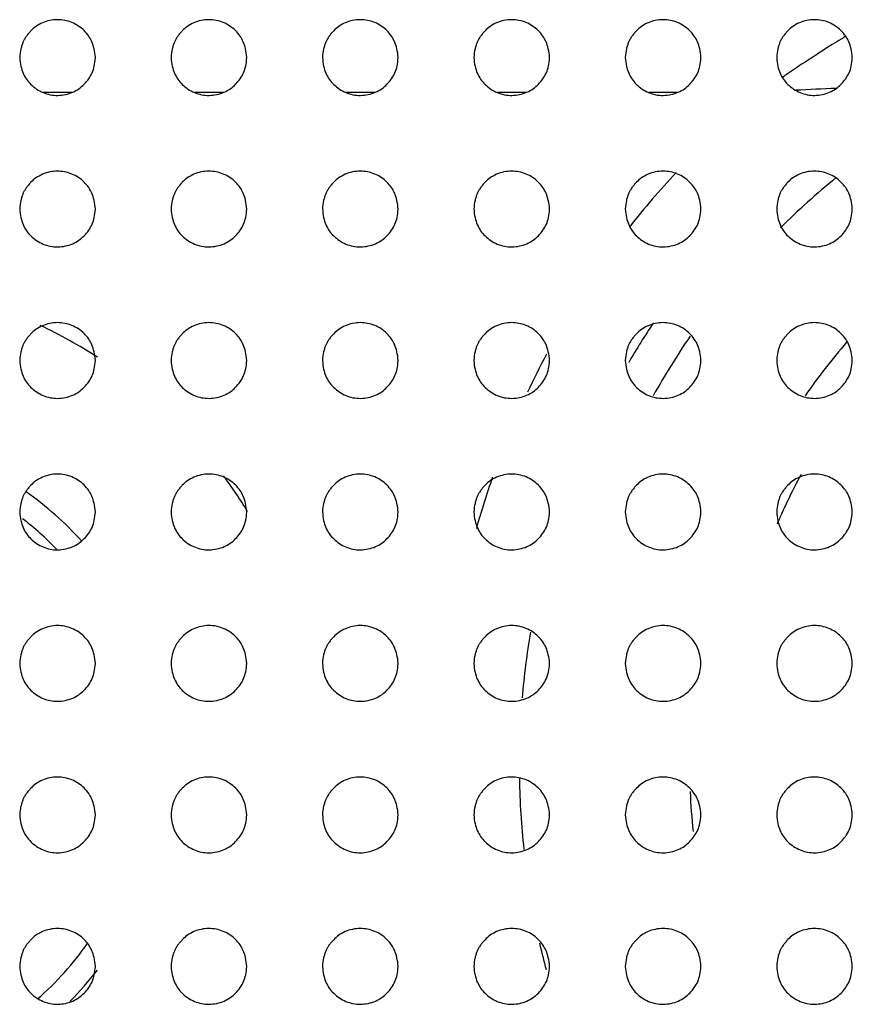
# Model space of a CAD drawing. Units: millimetres. Extents: x 0 to 7000, y 0 to 3600.
# Drawn here: x 1843 to 1854, y 1636 to 1649 of the extents above; entities that cross this region are included whole.
import ezdxf

# ---------------------------------------------------------------- set-up
doc = ezdxf.new("R2010")
doc.units = ezdxf.units.MM
doc.header["$LTSCALE"] = 385
doc.layers.get('0').update_dxf_attribs({"linetype": 'CONTINUOUS'})
doc.layers.add('02___PRT_ALL_AXES', color=7, linetype='CONTINUOUS')

msp = doc.modelspace()

# ---------------------------------------------------------------- linework, layer by layer
at = {"color": 7, "linetype": 'Continuous'}
for p, q in [((1843.912, 1647.838), (1843.532, 1647.838)), ((1845.912, 1647.838), (1845.532, 1647.838)), ((1847.912, 1647.838), (1847.532, 1647.838)), ((1849.912, 1647.838), (1849.532, 1647.838)), ((1851.912, 1647.838), (1851.532, 1647.838))]:
    msp.add_line(p, q, dxfattribs=at)
for centre, radius, start, end in [((1862.995, 1633.998), 17.061, 121.9902, 123.0985), ((1862.78, 1634.341), 16.657, 121.5084, 121.9886), ((1862.672, 1634.517), 16.45, 121.2611, 121.5074), ((1863.349, 1633.455), 17.709, 123.0979, 124.3187), ((1863.616, 1633.062), 18.184, 124.3156, 124.5665), ((1855.486, 1609.402), 38.516, 92.2015, 92.995), ((1860.322, 1638.957), 11.5, 137.1308, 141.8675), ((1860.322, 1638.957), 10, 129.1736, 134.8274), ((1840.761, 1638.957), 6.414, 57.0545, 64.7785), ((1860.322, 1638.957), 10.5, 146.2242, 149.5876), ((1860.322, 1638.957), 10, 145.5033, 150.8278), ((1860.622, 1638.957), 8.55, 139.2475, 145.2328), ((1860.322, 1638.957), 11.5, 151.8528, 154.656), ((1840.761, 1638.957), 6.414, 31.465, 36.5517), ((1860.322, 1638.957), 11.5, 160.6965, 164.2362), ((1860.581, 1638.969), 8.008, 151.4985, 154.2435), ((1840.761, 1638.957), 4.415, 42.0697, 54.8045), ((1860.498, 1639.009), 7.916, 154.2459, 155.6216), ((1860.441, 1639.035), 7.853, 155.6219, 156.7139), ((1840.761, 1638.957), 4.1, 44.025, 52.4478), ((1860.322, 1638.957), 10.5, 170.3766, 175.1602), ((1860.322, 1638.957), 10.5, 180.9709, 186.0923), ((1860.622, 1638.957), 8.55, 182.349, 185.9054), ((1840.761, 1638.957), 4.1, 311.1166, 325.0358), ((1860.322, 1638.957), 10.5, 192.9435, 194.9135), ((1840.761, 1638.957), 4.415, 315, 322.1708)]:
    msp.add_arc(centre, radius, start, end, dxfattribs=at)
at = {"layer": '02___PRT_ALL_AXES', "color": 7, "linetype": 'Continuous'}
for points, knots in [([(1844.221, 1648.297), (1844.219, 1648.339), (1844.207, 1648.417), (1844.177, 1648.508), (1844.138, 1648.58), (1844.073, 1648.657), (1844, 1648.716), (1843.913, 1648.763), (1843.818, 1648.791), (1843.72, 1648.801), (1843.618, 1648.79), (1843.521, 1648.759), (1843.432, 1648.709), (1843.381, 1648.663), (1843.337, 1648.615), (1843.307, 1648.575), (1843.282, 1648.537), (1843.265, 1648.501), (1843.25, 1648.46), (1843.232, 1648.396), (1843.224, 1648.34), (1843.222, 1648.298)], [0, 0, 0, 0, 0.062597, 0.125103, 0.18761, 0.250116, 0.312623, 0.37513, 0.437636, 0.500143, 0.56265, 0.625156, 0.687663, 0.750169, 0.781423, 0.812676, 0.843929, 0.875183, 0.906436, 0.937689, 1, 1, 1, 1]), ([(1846.221, 1648.297), (1846.219, 1648.339), (1846.207, 1648.417), (1846.177, 1648.508), (1846.138, 1648.58), (1846.073, 1648.657), (1846, 1648.716), (1845.913, 1648.763), (1845.818, 1648.791), (1845.72, 1648.801), (1845.618, 1648.79), (1845.521, 1648.759), (1845.432, 1648.709), (1845.381, 1648.663), (1845.337, 1648.615), (1845.307, 1648.575), (1845.282, 1648.537), (1845.265, 1648.501), (1845.25, 1648.46), (1845.232, 1648.396), (1845.224, 1648.34), (1845.222, 1648.298)], [0, 0, 0, 0, 0.062597, 0.125103, 0.18761, 0.250116, 0.312623, 0.37513, 0.437636, 0.500143, 0.56265, 0.625156, 0.687663, 0.750169, 0.781423, 0.812676, 0.843929, 0.875183, 0.906436, 0.937689, 1, 1, 1, 1]), ([(1848.221, 1648.297), (1848.219, 1648.339), (1848.207, 1648.417), (1848.177, 1648.508), (1848.138, 1648.58), (1848.073, 1648.657), (1848, 1648.716), (1847.913, 1648.763), (1847.818, 1648.791), (1847.72, 1648.801), (1847.618, 1648.79), (1847.521, 1648.759), (1847.432, 1648.709), (1847.381, 1648.663), (1847.337, 1648.615), (1847.307, 1648.575), (1847.282, 1648.537), (1847.265, 1648.501), (1847.25, 1648.46), (1847.232, 1648.396), (1847.224, 1648.34), (1847.222, 1648.298)], [0, 0, 0, 0, 0.062597, 0.125103, 0.18761, 0.250116, 0.312623, 0.37513, 0.437636, 0.500143, 0.56265, 0.625156, 0.687663, 0.750169, 0.781423, 0.812676, 0.843929, 0.875183, 0.906436, 0.937689, 1, 1, 1, 1]), ([(1850.221, 1648.297), (1850.219, 1648.339), (1850.207, 1648.417), (1850.177, 1648.508), (1850.138, 1648.58), (1850.073, 1648.657), (1850, 1648.716), (1849.913, 1648.763), (1849.818, 1648.791), (1849.72, 1648.801), (1849.618, 1648.79), (1849.521, 1648.759), (1849.432, 1648.709), (1849.381, 1648.663), (1849.337, 1648.615), (1849.307, 1648.575), (1849.282, 1648.537), (1849.265, 1648.501), (1849.25, 1648.46), (1849.232, 1648.396), (1849.224, 1648.34), (1849.222, 1648.298)], [0, 0, 0, 0, 0.062597, 0.125103, 0.18761, 0.250116, 0.312623, 0.37513, 0.437636, 0.500143, 0.56265, 0.625156, 0.687663, 0.750169, 0.781423, 0.812676, 0.843929, 0.875183, 0.906436, 0.937689, 1, 1, 1, 1]), ([(1852.221, 1648.297), (1852.219, 1648.339), (1852.207, 1648.417), (1852.177, 1648.508), (1852.138, 1648.58), (1852.073, 1648.657), (1852, 1648.716), (1851.913, 1648.763), (1851.818, 1648.791), (1851.72, 1648.801), (1851.618, 1648.79), (1851.521, 1648.759), (1851.432, 1648.709), (1851.381, 1648.663), (1851.337, 1648.615), (1851.307, 1648.575), (1851.282, 1648.537), (1851.265, 1648.501), (1851.25, 1648.46), (1851.232, 1648.396), (1851.224, 1648.34), (1851.222, 1648.298)], [0, 0, 0, 0, 0.062597, 0.125103, 0.18761, 0.250116, 0.312623, 0.37513, 0.437636, 0.500143, 0.56265, 0.625156, 0.687663, 0.750169, 0.781423, 0.812676, 0.843929, 0.875183, 0.906436, 0.937689, 1, 1, 1, 1]), ([(1854.221, 1648.297), (1854.218, 1648.339), (1854.207, 1648.417), (1854.177, 1648.508), (1854.138, 1648.58), (1854.073, 1648.657), (1854, 1648.716), (1853.913, 1648.763), (1853.818, 1648.791), (1853.72, 1648.801), (1853.618, 1648.79), (1853.521, 1648.759), (1853.432, 1648.709), (1853.381, 1648.663), (1853.337, 1648.615), (1853.307, 1648.575), (1853.282, 1648.537), (1853.265, 1648.501), (1853.25, 1648.46), (1853.232, 1648.396), (1853.224, 1648.34), (1853.222, 1648.298)], [0, 0, 0, 0, 0.062594, 0.125101, 0.187608, 0.250114, 0.312621, 0.375128, 0.437634, 0.500141, 0.562647, 0.625154, 0.687661, 0.750167, 0.781421, 0.812674, 0.843927, 0.875181, 0.906434, 0.937687, 1, 1, 1, 1]), ([(1843.222, 1648.298), (1843.227, 1648.214), (1843.258, 1648.083), (1843.359, 1647.937), (1843.526, 1647.823), (1843.722, 1647.784), (1843.932, 1647.829), (1844.08, 1647.937), (1844.192, 1648.094), (1844.216, 1648.214), (1844.221, 1648.297)], [0, 0, 0, 0, 0.125103, 0.250117, 0.375131, 0.500144, 0.625158, 0.750172, 0.875186, 1, 1, 1, 1]), ([(1845.222, 1648.298), (1845.227, 1648.214), (1845.258, 1648.083), (1845.359, 1647.937), (1845.526, 1647.823), (1845.722, 1647.784), (1845.932, 1647.829), (1846.08, 1647.937), (1846.192, 1648.094), (1846.216, 1648.214), (1846.221, 1648.297)], [0, 0, 0, 0, 0.125103, 0.250117, 0.375131, 0.500144, 0.625158, 0.750172, 0.875186, 1, 1, 1, 1]), ([(1847.222, 1648.298), (1847.227, 1648.214), (1847.258, 1648.083), (1847.359, 1647.937), (1847.526, 1647.823), (1847.722, 1647.784), (1847.932, 1647.829), (1848.08, 1647.937), (1848.192, 1648.094), (1848.216, 1648.214), (1848.221, 1648.297)], [0, 0, 0, 0, 0.125103, 0.250117, 0.375131, 0.500144, 0.625158, 0.750172, 0.875186, 1, 1, 1, 1]), ([(1849.222, 1648.298), (1849.227, 1648.214), (1849.258, 1648.083), (1849.359, 1647.937), (1849.526, 1647.823), (1849.722, 1647.784), (1849.932, 1647.829), (1850.08, 1647.937), (1850.192, 1648.094), (1850.216, 1648.214), (1850.221, 1648.297)], [0, 0, 0, 0, 0.125103, 0.250117, 0.375131, 0.500144, 0.625158, 0.750172, 0.875186, 1, 1, 1, 1]), ([(1851.222, 1648.298), (1851.227, 1648.214), (1851.258, 1648.083), (1851.359, 1647.937), (1851.526, 1647.823), (1851.722, 1647.784), (1851.932, 1647.829), (1852.08, 1647.937), (1852.192, 1648.094), (1852.216, 1648.214), (1852.221, 1648.297)], [0, 0, 0, 0, 0.125103, 0.250117, 0.375131, 0.500144, 0.625158, 0.750172, 0.875186, 1, 1, 1, 1]), ([(1853.222, 1648.298), (1853.227, 1648.214), (1853.258, 1648.083), (1853.359, 1647.937), (1853.526, 1647.823), (1853.722, 1647.784), (1853.932, 1647.829), (1854.08, 1647.937), (1854.192, 1648.094), (1854.216, 1648.214), (1854.221, 1648.297)], [0, 0, 0, 0, 0.125101, 0.250115, 0.375128, 0.500142, 0.625156, 0.75017, 0.875184, 1, 1, 1, 1]), ([(1844.221, 1646.297), (1844.219, 1646.339), (1844.207, 1646.417), (1844.177, 1646.508), (1844.138, 1646.58), (1844.073, 1646.657), (1844, 1646.716), (1843.913, 1646.763), (1843.818, 1646.791), (1843.72, 1646.801), (1843.618, 1646.79), (1843.521, 1646.759), (1843.432, 1646.709), (1843.381, 1646.663), (1843.337, 1646.615), (1843.307, 1646.575), (1843.282, 1646.537), (1843.265, 1646.501), (1843.25, 1646.46), (1843.232, 1646.396), (1843.224, 1646.34), (1843.222, 1646.298)], [0, 0, 0, 0, 0.062597, 0.125103, 0.18761, 0.250116, 0.312623, 0.37513, 0.437636, 0.500143, 0.56265, 0.625156, 0.687663, 0.750169, 0.781423, 0.812676, 0.843929, 0.875183, 0.906436, 0.937689, 1, 1, 1, 1]), ([(1846.221, 1646.297), (1846.219, 1646.339), (1846.207, 1646.417), (1846.177, 1646.508), (1846.138, 1646.58), (1846.073, 1646.657), (1846, 1646.716), (1845.913, 1646.763), (1845.818, 1646.791), (1845.72, 1646.801), (1845.618, 1646.79), (1845.521, 1646.759), (1845.432, 1646.709), (1845.381, 1646.663), (1845.337, 1646.615), (1845.307, 1646.575), (1845.282, 1646.537), (1845.265, 1646.501), (1845.25, 1646.46), (1845.232, 1646.396), (1845.224, 1646.34), (1845.222, 1646.298)], [0, 0, 0, 0, 0.062597, 0.125103, 0.18761, 0.250116, 0.312623, 0.37513, 0.437636, 0.500143, 0.56265, 0.625156, 0.687663, 0.750169, 0.781423, 0.812676, 0.843929, 0.875183, 0.906436, 0.937689, 1, 1, 1, 1]), ([(1848.221, 1646.297), (1848.219, 1646.339), (1848.207, 1646.417), (1848.177, 1646.508), (1848.138, 1646.58), (1848.073, 1646.657), (1848, 1646.716), (1847.913, 1646.763), (1847.818, 1646.791), (1847.72, 1646.801), (1847.618, 1646.79), (1847.521, 1646.759), (1847.432, 1646.709), (1847.381, 1646.663), (1847.337, 1646.615), (1847.307, 1646.575), (1847.282, 1646.537), (1847.265, 1646.501), (1847.25, 1646.46), (1847.232, 1646.396), (1847.224, 1646.34), (1847.222, 1646.298)], [0, 0, 0, 0, 0.062597, 0.125103, 0.18761, 0.250116, 0.312623, 0.37513, 0.437636, 0.500143, 0.56265, 0.625156, 0.687663, 0.750169, 0.781423, 0.812676, 0.843929, 0.875183, 0.906436, 0.937689, 1, 1, 1, 1]), ([(1850.221, 1646.297), (1850.219, 1646.339), (1850.207, 1646.417), (1850.177, 1646.508), (1850.138, 1646.58), (1850.073, 1646.657), (1850, 1646.716), (1849.913, 1646.763), (1849.818, 1646.791), (1849.72, 1646.801), (1849.618, 1646.79), (1849.521, 1646.759), (1849.432, 1646.709), (1849.381, 1646.663), (1849.337, 1646.615), (1849.307, 1646.575), (1849.282, 1646.537), (1849.265, 1646.501), (1849.25, 1646.46), (1849.232, 1646.396), (1849.224, 1646.34), (1849.222, 1646.298)], [0, 0, 0, 0, 0.062597, 0.125103, 0.18761, 0.250116, 0.312623, 0.37513, 0.437636, 0.500143, 0.56265, 0.625156, 0.687663, 0.750169, 0.781423, 0.812676, 0.843929, 0.875183, 0.906436, 0.937689, 1, 1, 1, 1]), ([(1852.221, 1646.297), (1852.219, 1646.339), (1852.207, 1646.417), (1852.177, 1646.508), (1852.138, 1646.58), (1852.073, 1646.657), (1852, 1646.716), (1851.913, 1646.763), (1851.818, 1646.791), (1851.72, 1646.801), (1851.618, 1646.79), (1851.521, 1646.759), (1851.432, 1646.709), (1851.381, 1646.663), (1851.337, 1646.615), (1851.307, 1646.575), (1851.282, 1646.537), (1851.265, 1646.501), (1851.25, 1646.46), (1851.232, 1646.396), (1851.224, 1646.34), (1851.222, 1646.298)], [0, 0, 0, 0, 0.062597, 0.125103, 0.18761, 0.250116, 0.312623, 0.37513, 0.437636, 0.500143, 0.56265, 0.625156, 0.687663, 0.750169, 0.781423, 0.812676, 0.843929, 0.875183, 0.906436, 0.937689, 1, 1, 1, 1]), ([(1854.221, 1646.297), (1854.218, 1646.339), (1854.207, 1646.417), (1854.177, 1646.508), (1854.138, 1646.58), (1854.073, 1646.657), (1854, 1646.716), (1853.913, 1646.763), (1853.818, 1646.791), (1853.72, 1646.801), (1853.618, 1646.79), (1853.521, 1646.759), (1853.432, 1646.709), (1853.381, 1646.663), (1853.337, 1646.615), (1853.307, 1646.575), (1853.282, 1646.537), (1853.265, 1646.501), (1853.25, 1646.46), (1853.232, 1646.396), (1853.224, 1646.34), (1853.222, 1646.298)], [0, 0, 0, 0, 0.062594, 0.125101, 0.187608, 0.250114, 0.312621, 0.375128, 0.437634, 0.500141, 0.562647, 0.625154, 0.687661, 0.750167, 0.781421, 0.812674, 0.843927, 0.875181, 0.906434, 0.937687, 1, 1, 1, 1]), ([(1843.222, 1646.298), (1843.227, 1646.214), (1843.258, 1646.083), (1843.359, 1645.937), (1843.526, 1645.823), (1843.722, 1645.784), (1843.932, 1645.829), (1844.08, 1645.937), (1844.192, 1646.094), (1844.216, 1646.214), (1844.221, 1646.297)], [0, 0, 0, 0, 0.125103, 0.250117, 0.375131, 0.500144, 0.625158, 0.750172, 0.875186, 1, 1, 1, 1]), ([(1845.222, 1646.298), (1845.227, 1646.214), (1845.258, 1646.083), (1845.359, 1645.937), (1845.526, 1645.823), (1845.722, 1645.784), (1845.932, 1645.829), (1846.08, 1645.937), (1846.192, 1646.094), (1846.216, 1646.214), (1846.221, 1646.297)], [0, 0, 0, 0, 0.125103, 0.250117, 0.375131, 0.500144, 0.625158, 0.750172, 0.875186, 1, 1, 1, 1]), ([(1847.222, 1646.298), (1847.227, 1646.214), (1847.258, 1646.083), (1847.359, 1645.937), (1847.526, 1645.823), (1847.722, 1645.784), (1847.932, 1645.829), (1848.08, 1645.937), (1848.192, 1646.094), (1848.216, 1646.214), (1848.221, 1646.297)], [0, 0, 0, 0, 0.125103, 0.250117, 0.375131, 0.500144, 0.625158, 0.750172, 0.875186, 1, 1, 1, 1]), ([(1849.222, 1646.298), (1849.227, 1646.214), (1849.258, 1646.083), (1849.359, 1645.937), (1849.526, 1645.823), (1849.722, 1645.784), (1849.932, 1645.829), (1850.08, 1645.937), (1850.192, 1646.094), (1850.216, 1646.214), (1850.221, 1646.297)], [0, 0, 0, 0, 0.125103, 0.250117, 0.375131, 0.500144, 0.625158, 0.750172, 0.875186, 1, 1, 1, 1]), ([(1851.222, 1646.298), (1851.227, 1646.214), (1851.258, 1646.083), (1851.359, 1645.937), (1851.526, 1645.823), (1851.722, 1645.784), (1851.932, 1645.829), (1852.08, 1645.937), (1852.192, 1646.094), (1852.216, 1646.214), (1852.221, 1646.297)], [0, 0, 0, 0, 0.125103, 0.250117, 0.375131, 0.500144, 0.625158, 0.750172, 0.875186, 1, 1, 1, 1]), ([(1853.222, 1646.298), (1853.227, 1646.214), (1853.258, 1646.083), (1853.359, 1645.937), (1853.526, 1645.823), (1853.722, 1645.784), (1853.932, 1645.829), (1854.08, 1645.937), (1854.192, 1646.094), (1854.216, 1646.214), (1854.221, 1646.297)], [0, 0, 0, 0, 0.125101, 0.250115, 0.375128, 0.500142, 0.625156, 0.75017, 0.875184, 1, 1, 1, 1]), ([(1844.221, 1644.297), (1844.219, 1644.339), (1844.207, 1644.417), (1844.177, 1644.508), (1844.138, 1644.58), (1844.073, 1644.657), (1844, 1644.716), (1843.913, 1644.763), (1843.818, 1644.791), (1843.72, 1644.801), (1843.618, 1644.79), (1843.521, 1644.759), (1843.432, 1644.709), (1843.381, 1644.663), (1843.337, 1644.615), (1843.307, 1644.575), (1843.282, 1644.537), (1843.265, 1644.501), (1843.25, 1644.46), (1843.232, 1644.396), (1843.224, 1644.34), (1843.222, 1644.298)], [0, 0, 0, 0, 0.062597, 0.125103, 0.18761, 0.250116, 0.312623, 0.37513, 0.437636, 0.500143, 0.56265, 0.625156, 0.687663, 0.750169, 0.781423, 0.812676, 0.843929, 0.875183, 0.906436, 0.937689, 1, 1, 1, 1]), ([(1846.221, 1644.297), (1846.219, 1644.339), (1846.207, 1644.417), (1846.177, 1644.508), (1846.138, 1644.58), (1846.073, 1644.657), (1846, 1644.716), (1845.913, 1644.763), (1845.818, 1644.791), (1845.72, 1644.801), (1845.618, 1644.79), (1845.521, 1644.759), (1845.432, 1644.709), (1845.381, 1644.663), (1845.337, 1644.615), (1845.307, 1644.575), (1845.282, 1644.537), (1845.265, 1644.501), (1845.25, 1644.46), (1845.232, 1644.396), (1845.224, 1644.34), (1845.222, 1644.298)], [0, 0, 0, 0, 0.062597, 0.125103, 0.18761, 0.250116, 0.312623, 0.37513, 0.437636, 0.500143, 0.56265, 0.625156, 0.687663, 0.750169, 0.781423, 0.812676, 0.843929, 0.875183, 0.906436, 0.937689, 1, 1, 1, 1]), ([(1848.221, 1644.297), (1848.219, 1644.339), (1848.207, 1644.417), (1848.177, 1644.508), (1848.138, 1644.58), (1848.073, 1644.657), (1848, 1644.716), (1847.913, 1644.763), (1847.818, 1644.791), (1847.72, 1644.801), (1847.618, 1644.79), (1847.521, 1644.759), (1847.432, 1644.709), (1847.381, 1644.663), (1847.337, 1644.615), (1847.307, 1644.575), (1847.282, 1644.537), (1847.265, 1644.501), (1847.25, 1644.46), (1847.232, 1644.396), (1847.224, 1644.34), (1847.222, 1644.298)], [0, 0, 0, 0, 0.062597, 0.125103, 0.18761, 0.250116, 0.312623, 0.37513, 0.437636, 0.500143, 0.56265, 0.625156, 0.687663, 0.750169, 0.781423, 0.812676, 0.843929, 0.875183, 0.906436, 0.937689, 1, 1, 1, 1]), ([(1850.221, 1644.297), (1850.219, 1644.339), (1850.207, 1644.417), (1850.177, 1644.508), (1850.138, 1644.58), (1850.073, 1644.657), (1850, 1644.716), (1849.913, 1644.763), (1849.818, 1644.791), (1849.72, 1644.801), (1849.618, 1644.79), (1849.521, 1644.759), (1849.432, 1644.709), (1849.381, 1644.663), (1849.337, 1644.615), (1849.307, 1644.575), (1849.282, 1644.537), (1849.265, 1644.501), (1849.25, 1644.46), (1849.232, 1644.396), (1849.224, 1644.34), (1849.222, 1644.298)], [0, 0, 0, 0, 0.062597, 0.125103, 0.18761, 0.250116, 0.312623, 0.37513, 0.437636, 0.500143, 0.56265, 0.625156, 0.687663, 0.750169, 0.781423, 0.812676, 0.843929, 0.875183, 0.906436, 0.937689, 1, 1, 1, 1]), ([(1852.221, 1644.297), (1852.219, 1644.339), (1852.207, 1644.417), (1852.177, 1644.508), (1852.138, 1644.58), (1852.073, 1644.657), (1852, 1644.716), (1851.913, 1644.763), (1851.818, 1644.791), (1851.72, 1644.801), (1851.618, 1644.79), (1851.521, 1644.759), (1851.432, 1644.709), (1851.381, 1644.663), (1851.337, 1644.615), (1851.307, 1644.575), (1851.282, 1644.537), (1851.265, 1644.501), (1851.25, 1644.46), (1851.232, 1644.396), (1851.224, 1644.34), (1851.222, 1644.298)], [0, 0, 0, 0, 0.062597, 0.125103, 0.18761, 0.250116, 0.312623, 0.37513, 0.437636, 0.500143, 0.56265, 0.625156, 0.687663, 0.750169, 0.781423, 0.812676, 0.843929, 0.875183, 0.906436, 0.937689, 1, 1, 1, 1]), ([(1854.221, 1644.297), (1854.218, 1644.339), (1854.207, 1644.417), (1854.177, 1644.508), (1854.138, 1644.58), (1854.073, 1644.657), (1854, 1644.716), (1853.913, 1644.763), (1853.818, 1644.791), (1853.72, 1644.801), (1853.618, 1644.79), (1853.521, 1644.759), (1853.432, 1644.709), (1853.381, 1644.663), (1853.337, 1644.615), (1853.307, 1644.575), (1853.282, 1644.537), (1853.265, 1644.501), (1853.25, 1644.46), (1853.232, 1644.396), (1853.224, 1644.34), (1853.222, 1644.298)], [0, 0, 0, 0, 0.062594, 0.125101, 0.187608, 0.250114, 0.312621, 0.375128, 0.437634, 0.500141, 0.562647, 0.625154, 0.687661, 0.750167, 0.781421, 0.812674, 0.843927, 0.875181, 0.906434, 0.937687, 1, 1, 1, 1]), ([(1843.222, 1644.298), (1843.227, 1644.214), (1843.258, 1644.083), (1843.359, 1643.937), (1843.526, 1643.823), (1843.722, 1643.784), (1843.932, 1643.829), (1844.08, 1643.937), (1844.192, 1644.094), (1844.216, 1644.214), (1844.221, 1644.297)], [0, 0, 0, 0, 0.125103, 0.250117, 0.375131, 0.500144, 0.625158, 0.750172, 0.875186, 1, 1, 1, 1]), ([(1845.222, 1644.298), (1845.227, 1644.214), (1845.258, 1644.083), (1845.359, 1643.937), (1845.526, 1643.823), (1845.722, 1643.784), (1845.932, 1643.829), (1846.08, 1643.937), (1846.192, 1644.094), (1846.216, 1644.214), (1846.221, 1644.297)], [0, 0, 0, 0, 0.125103, 0.250117, 0.375131, 0.500144, 0.625158, 0.750172, 0.875186, 1, 1, 1, 1]), ([(1847.222, 1644.298), (1847.227, 1644.214), (1847.258, 1644.083), (1847.359, 1643.937), (1847.526, 1643.823), (1847.722, 1643.784), (1847.932, 1643.829), (1848.08, 1643.937), (1848.192, 1644.094), (1848.216, 1644.214), (1848.221, 1644.297)], [0, 0, 0, 0, 0.125103, 0.250117, 0.375131, 0.500144, 0.625158, 0.750172, 0.875186, 1, 1, 1, 1]), ([(1849.222, 1644.298), (1849.227, 1644.214), (1849.258, 1644.083), (1849.359, 1643.937), (1849.526, 1643.823), (1849.722, 1643.784), (1849.932, 1643.829), (1850.08, 1643.937), (1850.192, 1644.094), (1850.216, 1644.214), (1850.221, 1644.297)], [0, 0, 0, 0, 0.125103, 0.250117, 0.375131, 0.500144, 0.625158, 0.750172, 0.875186, 1, 1, 1, 1]), ([(1851.222, 1644.298), (1851.227, 1644.214), (1851.258, 1644.083), (1851.359, 1643.937), (1851.526, 1643.823), (1851.722, 1643.784), (1851.932, 1643.829), (1852.08, 1643.937), (1852.192, 1644.094), (1852.216, 1644.214), (1852.221, 1644.297)], [0, 0, 0, 0, 0.125103, 0.250117, 0.375131, 0.500144, 0.625158, 0.750172, 0.875186, 1, 1, 1, 1]), ([(1853.222, 1644.298), (1853.227, 1644.214), (1853.258, 1644.083), (1853.359, 1643.937), (1853.526, 1643.823), (1853.722, 1643.784), (1853.932, 1643.829), (1854.08, 1643.937), (1854.192, 1644.094), (1854.216, 1644.214), (1854.221, 1644.297)], [0, 0, 0, 0, 0.125101, 0.250115, 0.375128, 0.500142, 0.625156, 0.75017, 0.875184, 1, 1, 1, 1]), ([(1844.221, 1642.297), (1844.219, 1642.339), (1844.207, 1642.417), (1844.177, 1642.508), (1844.138, 1642.58), (1844.073, 1642.657), (1844, 1642.716), (1843.913, 1642.763), (1843.818, 1642.791), (1843.72, 1642.801), (1843.618, 1642.79), (1843.521, 1642.759), (1843.432, 1642.709), (1843.381, 1642.663), (1843.337, 1642.615), (1843.307, 1642.575), (1843.282, 1642.537), (1843.265, 1642.501), (1843.25, 1642.46), (1843.232, 1642.396), (1843.224, 1642.34), (1843.222, 1642.298)], [0, 0, 0, 0, 0.062597, 0.125103, 0.18761, 0.250116, 0.312623, 0.37513, 0.437636, 0.500143, 0.56265, 0.625156, 0.687663, 0.750169, 0.781423, 0.812676, 0.843929, 0.875183, 0.906436, 0.937689, 1, 1, 1, 1]), ([(1846.221, 1642.297), (1846.219, 1642.339), (1846.207, 1642.417), (1846.177, 1642.508), (1846.138, 1642.58), (1846.073, 1642.657), (1846, 1642.716), (1845.913, 1642.763), (1845.818, 1642.791), (1845.72, 1642.801), (1845.618, 1642.79), (1845.521, 1642.759), (1845.432, 1642.709), (1845.381, 1642.663), (1845.337, 1642.615), (1845.307, 1642.575), (1845.282, 1642.537), (1845.265, 1642.501), (1845.25, 1642.46), (1845.232, 1642.396), (1845.224, 1642.34), (1845.222, 1642.298)], [0, 0, 0, 0, 0.062597, 0.125103, 0.18761, 0.250116, 0.312623, 0.37513, 0.437636, 0.500143, 0.56265, 0.625156, 0.687663, 0.750169, 0.781423, 0.812676, 0.843929, 0.875183, 0.906436, 0.937689, 1, 1, 1, 1]), ([(1848.221, 1642.297), (1848.219, 1642.339), (1848.207, 1642.417), (1848.177, 1642.508), (1848.138, 1642.58), (1848.073, 1642.657), (1848, 1642.716), (1847.913, 1642.763), (1847.818, 1642.791), (1847.72, 1642.801), (1847.618, 1642.79), (1847.521, 1642.759), (1847.432, 1642.709), (1847.381, 1642.663), (1847.337, 1642.615), (1847.307, 1642.575), (1847.282, 1642.537), (1847.265, 1642.501), (1847.25, 1642.46), (1847.232, 1642.396), (1847.224, 1642.34), (1847.222, 1642.298)], [0, 0, 0, 0, 0.062597, 0.125103, 0.18761, 0.250116, 0.312623, 0.37513, 0.437636, 0.500143, 0.56265, 0.625156, 0.687663, 0.750169, 0.781423, 0.812676, 0.843929, 0.875183, 0.906436, 0.937689, 1, 1, 1, 1]), ([(1850.221, 1642.297), (1850.219, 1642.339), (1850.207, 1642.417), (1850.177, 1642.508), (1850.138, 1642.58), (1850.073, 1642.657), (1850, 1642.716), (1849.913, 1642.763), (1849.818, 1642.791), (1849.72, 1642.801), (1849.618, 1642.79), (1849.521, 1642.759), (1849.432, 1642.709), (1849.381, 1642.663), (1849.337, 1642.615), (1849.307, 1642.575), (1849.282, 1642.537), (1849.265, 1642.501), (1849.25, 1642.46), (1849.232, 1642.396), (1849.224, 1642.34), (1849.222, 1642.298)], [0, 0, 0, 0, 0.062597, 0.125103, 0.18761, 0.250116, 0.312623, 0.37513, 0.437636, 0.500143, 0.56265, 0.625156, 0.687663, 0.750169, 0.781423, 0.812676, 0.843929, 0.875183, 0.906436, 0.937689, 1, 1, 1, 1]), ([(1852.221, 1642.297), (1852.219, 1642.339), (1852.207, 1642.417), (1852.177, 1642.508), (1852.138, 1642.58), (1852.073, 1642.657), (1852, 1642.716), (1851.913, 1642.763), (1851.818, 1642.791), (1851.72, 1642.801), (1851.618, 1642.79), (1851.521, 1642.759), (1851.432, 1642.709), (1851.381, 1642.663), (1851.337, 1642.615), (1851.307, 1642.575), (1851.282, 1642.537), (1851.265, 1642.501), (1851.25, 1642.46), (1851.232, 1642.396), (1851.224, 1642.34), (1851.222, 1642.298)], [0, 0, 0, 0, 0.062597, 0.125103, 0.18761, 0.250116, 0.312623, 0.37513, 0.437636, 0.500143, 0.56265, 0.625156, 0.687663, 0.750169, 0.781423, 0.812676, 0.843929, 0.875183, 0.906436, 0.937689, 1, 1, 1, 1]), ([(1854.221, 1642.297), (1854.218, 1642.339), (1854.207, 1642.417), (1854.177, 1642.508), (1854.138, 1642.58), (1854.073, 1642.657), (1854, 1642.716), (1853.913, 1642.763), (1853.818, 1642.791), (1853.72, 1642.801), (1853.618, 1642.79), (1853.521, 1642.759), (1853.432, 1642.709), (1853.381, 1642.663), (1853.337, 1642.615), (1853.307, 1642.575), (1853.282, 1642.537), (1853.265, 1642.501), (1853.25, 1642.46), (1853.232, 1642.396), (1853.224, 1642.34), (1853.222, 1642.298)], [0, 0, 0, 0, 0.062594, 0.125101, 0.187608, 0.250114, 0.312621, 0.375128, 0.437634, 0.500141, 0.562647, 0.625154, 0.687661, 0.750167, 0.781421, 0.812674, 0.843927, 0.875181, 0.906434, 0.937687, 1, 1, 1, 1]), ([(1843.222, 1642.298), (1843.227, 1642.214), (1843.258, 1642.083), (1843.359, 1641.937), (1843.526, 1641.823), (1843.722, 1641.784), (1843.932, 1641.829), (1844.08, 1641.937), (1844.192, 1642.094), (1844.216, 1642.214), (1844.221, 1642.297)], [0, 0, 0, 0, 0.125103, 0.250117, 0.375131, 0.500144, 0.625158, 0.750172, 0.875186, 1, 1, 1, 1]), ([(1845.222, 1642.298), (1845.227, 1642.214), (1845.258, 1642.083), (1845.359, 1641.937), (1845.526, 1641.823), (1845.722, 1641.784), (1845.932, 1641.829), (1846.08, 1641.937), (1846.192, 1642.094), (1846.216, 1642.214), (1846.221, 1642.297)], [0, 0, 0, 0, 0.125103, 0.250117, 0.375131, 0.500144, 0.625158, 0.750172, 0.875186, 1, 1, 1, 1]), ([(1847.222, 1642.298), (1847.227, 1642.214), (1847.258, 1642.083), (1847.359, 1641.937), (1847.526, 1641.823), (1847.722, 1641.784), (1847.932, 1641.829), (1848.08, 1641.937), (1848.192, 1642.094), (1848.216, 1642.214), (1848.221, 1642.297)], [0, 0, 0, 0, 0.125103, 0.250117, 0.375131, 0.500144, 0.625158, 0.750172, 0.875186, 1, 1, 1, 1]), ([(1849.222, 1642.298), (1849.227, 1642.214), (1849.258, 1642.083), (1849.359, 1641.937), (1849.526, 1641.823), (1849.722, 1641.784), (1849.932, 1641.829), (1850.08, 1641.937), (1850.192, 1642.094), (1850.216, 1642.214), (1850.221, 1642.297)], [0, 0, 0, 0, 0.125103, 0.250117, 0.375131, 0.500144, 0.625158, 0.750172, 0.875186, 1, 1, 1, 1]), ([(1851.222, 1642.298), (1851.227, 1642.214), (1851.258, 1642.083), (1851.359, 1641.937), (1851.526, 1641.823), (1851.722, 1641.784), (1851.932, 1641.829), (1852.08, 1641.937), (1852.192, 1642.094), (1852.216, 1642.214), (1852.221, 1642.297)], [0, 0, 0, 0, 0.125103, 0.250117, 0.375131, 0.500144, 0.625158, 0.750172, 0.875186, 1, 1, 1, 1]), ([(1853.222, 1642.298), (1853.227, 1642.214), (1853.258, 1642.083), (1853.359, 1641.937), (1853.526, 1641.823), (1853.722, 1641.784), (1853.932, 1641.829), (1854.08, 1641.937), (1854.192, 1642.094), (1854.216, 1642.214), (1854.221, 1642.297)], [0, 0, 0, 0, 0.125101, 0.250115, 0.375128, 0.500142, 0.625156, 0.75017, 0.875184, 1, 1, 1, 1]), ([(1844.221, 1640.297), (1844.219, 1640.339), (1844.207, 1640.417), (1844.177, 1640.508), (1844.138, 1640.58), (1844.073, 1640.657), (1844, 1640.716), (1843.913, 1640.763), (1843.818, 1640.791), (1843.72, 1640.801), (1843.618, 1640.79), (1843.521, 1640.759), (1843.432, 1640.709), (1843.381, 1640.663), (1843.337, 1640.615), (1843.307, 1640.575), (1843.282, 1640.537), (1843.265, 1640.501), (1843.25, 1640.46), (1843.232, 1640.396), (1843.224, 1640.34), (1843.222, 1640.298)], [0, 0, 0, 0, 0.062597, 0.125103, 0.18761, 0.250116, 0.312623, 0.37513, 0.437636, 0.500143, 0.56265, 0.625156, 0.687663, 0.750169, 0.781423, 0.812676, 0.843929, 0.875183, 0.906436, 0.937689, 1, 1, 1, 1]), ([(1846.221, 1640.297), (1846.219, 1640.339), (1846.207, 1640.417), (1846.177, 1640.508), (1846.138, 1640.58), (1846.073, 1640.657), (1846, 1640.716), (1845.913, 1640.763), (1845.818, 1640.791), (1845.72, 1640.801), (1845.618, 1640.79), (1845.521, 1640.759), (1845.432, 1640.709), (1845.381, 1640.663), (1845.337, 1640.615), (1845.307, 1640.575), (1845.282, 1640.537), (1845.265, 1640.501), (1845.25, 1640.46), (1845.232, 1640.396), (1845.224, 1640.34), (1845.222, 1640.298)], [0, 0, 0, 0, 0.062597, 0.125103, 0.18761, 0.250116, 0.312623, 0.37513, 0.437636, 0.500143, 0.56265, 0.625156, 0.687663, 0.750169, 0.781423, 0.812676, 0.843929, 0.875183, 0.906436, 0.937689, 1, 1, 1, 1]), ([(1848.221, 1640.297), (1848.219, 1640.339), (1848.207, 1640.417), (1848.177, 1640.508), (1848.138, 1640.58), (1848.073, 1640.657), (1848, 1640.716), (1847.913, 1640.763), (1847.818, 1640.791), (1847.72, 1640.801), (1847.618, 1640.79), (1847.521, 1640.759), (1847.432, 1640.709), (1847.381, 1640.663), (1847.337, 1640.615), (1847.307, 1640.575), (1847.282, 1640.537), (1847.265, 1640.501), (1847.25, 1640.46), (1847.232, 1640.396), (1847.224, 1640.34), (1847.222, 1640.298)], [0, 0, 0, 0, 0.062597, 0.125103, 0.18761, 0.250116, 0.312623, 0.37513, 0.437636, 0.500143, 0.56265, 0.625156, 0.687663, 0.750169, 0.781423, 0.812676, 0.843929, 0.875183, 0.906436, 0.937689, 1, 1, 1, 1]), ([(1850.221, 1640.297), (1850.219, 1640.339), (1850.207, 1640.417), (1850.177, 1640.508), (1850.138, 1640.58), (1850.073, 1640.657), (1850, 1640.716), (1849.913, 1640.763), (1849.818, 1640.791), (1849.72, 1640.801), (1849.618, 1640.79), (1849.521, 1640.759), (1849.432, 1640.709), (1849.381, 1640.663), (1849.337, 1640.615), (1849.307, 1640.575), (1849.282, 1640.537), (1849.265, 1640.501), (1849.25, 1640.46), (1849.232, 1640.396), (1849.224, 1640.34), (1849.222, 1640.298)], [0, 0, 0, 0, 0.062597, 0.125103, 0.18761, 0.250116, 0.312623, 0.37513, 0.437636, 0.500143, 0.56265, 0.625156, 0.687663, 0.750169, 0.781423, 0.812676, 0.843929, 0.875183, 0.906436, 0.937689, 1, 1, 1, 1]), ([(1852.221, 1640.297), (1852.219, 1640.339), (1852.207, 1640.417), (1852.177, 1640.508), (1852.138, 1640.58), (1852.073, 1640.657), (1852, 1640.716), (1851.913, 1640.763), (1851.818, 1640.791), (1851.72, 1640.801), (1851.618, 1640.79), (1851.521, 1640.759), (1851.432, 1640.709), (1851.381, 1640.663), (1851.337, 1640.615), (1851.307, 1640.575), (1851.282, 1640.537), (1851.265, 1640.501), (1851.25, 1640.46), (1851.232, 1640.396), (1851.224, 1640.34), (1851.222, 1640.298)], [0, 0, 0, 0, 0.062597, 0.125103, 0.18761, 0.250116, 0.312623, 0.37513, 0.437636, 0.500143, 0.56265, 0.625156, 0.687663, 0.750169, 0.781423, 0.812676, 0.843929, 0.875183, 0.906436, 0.937689, 1, 1, 1, 1]), ([(1854.221, 1640.297), (1854.218, 1640.339), (1854.207, 1640.417), (1854.177, 1640.508), (1854.138, 1640.58), (1854.073, 1640.657), (1854, 1640.716), (1853.913, 1640.763), (1853.818, 1640.791), (1853.72, 1640.801), (1853.618, 1640.79), (1853.521, 1640.759), (1853.432, 1640.709), (1853.381, 1640.663), (1853.337, 1640.615), (1853.307, 1640.575), (1853.282, 1640.537), (1853.265, 1640.501), (1853.25, 1640.46), (1853.232, 1640.396), (1853.224, 1640.34), (1853.222, 1640.298)], [0, 0, 0, 0, 0.062594, 0.125101, 0.187608, 0.250114, 0.312621, 0.375128, 0.437634, 0.500141, 0.562647, 0.625154, 0.687661, 0.750167, 0.781421, 0.812674, 0.843927, 0.875181, 0.906434, 0.937687, 1, 1, 1, 1]), ([(1843.222, 1640.298), (1843.227, 1640.214), (1843.258, 1640.083), (1843.359, 1639.937), (1843.526, 1639.823), (1843.722, 1639.784), (1843.932, 1639.829), (1844.08, 1639.937), (1844.192, 1640.094), (1844.216, 1640.214), (1844.221, 1640.297)], [0, 0, 0, 0, 0.125103, 0.250117, 0.375131, 0.500144, 0.625158, 0.750172, 0.875186, 1, 1, 1, 1]), ([(1845.222, 1640.298), (1845.227, 1640.214), (1845.258, 1640.083), (1845.359, 1639.937), (1845.526, 1639.823), (1845.722, 1639.784), (1845.932, 1639.829), (1846.08, 1639.937), (1846.192, 1640.094), (1846.216, 1640.214), (1846.221, 1640.297)], [0, 0, 0, 0, 0.125103, 0.250117, 0.375131, 0.500144, 0.625158, 0.750172, 0.875186, 1, 1, 1, 1]), ([(1847.222, 1640.298), (1847.227, 1640.214), (1847.258, 1640.083), (1847.359, 1639.937), (1847.526, 1639.823), (1847.722, 1639.784), (1847.932, 1639.829), (1848.08, 1639.937), (1848.192, 1640.094), (1848.216, 1640.214), (1848.221, 1640.297)], [0, 0, 0, 0, 0.125103, 0.250117, 0.375131, 0.500144, 0.625158, 0.750172, 0.875186, 1, 1, 1, 1]), ([(1849.222, 1640.298), (1849.227, 1640.214), (1849.258, 1640.083), (1849.359, 1639.937), (1849.526, 1639.823), (1849.722, 1639.784), (1849.932, 1639.829), (1850.08, 1639.937), (1850.192, 1640.094), (1850.216, 1640.214), (1850.221, 1640.297)], [0, 0, 0, 0, 0.125103, 0.250117, 0.375131, 0.500144, 0.625158, 0.750172, 0.875186, 1, 1, 1, 1]), ([(1851.222, 1640.298), (1851.227, 1640.214), (1851.258, 1640.083), (1851.359, 1639.937), (1851.526, 1639.823), (1851.722, 1639.784), (1851.932, 1639.829), (1852.08, 1639.937), (1852.192, 1640.094), (1852.216, 1640.214), (1852.221, 1640.297)], [0, 0, 0, 0, 0.125103, 0.250117, 0.375131, 0.500144, 0.625158, 0.750172, 0.875186, 1, 1, 1, 1]), ([(1853.222, 1640.298), (1853.227, 1640.214), (1853.258, 1640.083), (1853.359, 1639.937), (1853.526, 1639.823), (1853.722, 1639.784), (1853.932, 1639.829), (1854.08, 1639.937), (1854.192, 1640.094), (1854.216, 1640.214), (1854.221, 1640.297)], [0, 0, 0, 0, 0.125101, 0.250115, 0.375128, 0.500142, 0.625156, 0.75017, 0.875184, 1, 1, 1, 1]), ([(1844.221, 1638.297), (1844.219, 1638.34), (1844.207, 1638.417), (1844.177, 1638.508), (1844.138, 1638.58), (1844.073, 1638.657), (1844, 1638.716), (1843.913, 1638.763), (1843.818, 1638.791), (1843.72, 1638.801), (1843.618, 1638.79), (1843.521, 1638.76), (1843.432, 1638.709), (1843.381, 1638.663), (1843.337, 1638.615), (1843.307, 1638.576), (1843.282, 1638.537), (1843.265, 1638.501), (1843.25, 1638.46), (1843.232, 1638.397), (1843.224, 1638.34), (1843.222, 1638.298)], [0, 0, 0, 0, 0.062597, 0.125103, 0.18761, 0.250116, 0.312623, 0.37513, 0.437636, 0.500143, 0.56265, 0.625156, 0.687663, 0.750169, 0.781423, 0.812676, 0.843929, 0.875183, 0.906436, 0.937689, 1, 1, 1, 1]), ([(1846.221, 1638.297), (1846.219, 1638.34), (1846.207, 1638.417), (1846.177, 1638.508), (1846.138, 1638.58), (1846.073, 1638.657), (1846, 1638.716), (1845.913, 1638.763), (1845.818, 1638.791), (1845.72, 1638.801), (1845.618, 1638.79), (1845.521, 1638.76), (1845.432, 1638.709), (1845.381, 1638.663), (1845.337, 1638.615), (1845.307, 1638.576), (1845.282, 1638.537), (1845.265, 1638.501), (1845.25, 1638.46), (1845.232, 1638.397), (1845.224, 1638.34), (1845.222, 1638.298)], [0, 0, 0, 0, 0.062597, 0.125103, 0.18761, 0.250116, 0.312623, 0.37513, 0.437636, 0.500143, 0.56265, 0.625156, 0.687663, 0.750169, 0.781423, 0.812676, 0.843929, 0.875183, 0.906436, 0.937689, 1, 1, 1, 1]), ([(1848.221, 1638.297), (1848.219, 1638.34), (1848.207, 1638.417), (1848.177, 1638.508), (1848.138, 1638.58), (1848.073, 1638.657), (1848, 1638.716), (1847.913, 1638.763), (1847.818, 1638.791), (1847.72, 1638.801), (1847.618, 1638.79), (1847.521, 1638.76), (1847.432, 1638.709), (1847.381, 1638.663), (1847.337, 1638.615), (1847.307, 1638.576), (1847.282, 1638.537), (1847.265, 1638.501), (1847.25, 1638.46), (1847.232, 1638.397), (1847.224, 1638.34), (1847.222, 1638.298)], [0, 0, 0, 0, 0.062597, 0.125103, 0.18761, 0.250116, 0.312623, 0.37513, 0.437636, 0.500143, 0.56265, 0.625156, 0.687663, 0.750169, 0.781423, 0.812676, 0.843929, 0.875183, 0.906436, 0.937689, 1, 1, 1, 1]), ([(1850.221, 1638.297), (1850.219, 1638.34), (1850.207, 1638.417), (1850.177, 1638.508), (1850.138, 1638.58), (1850.073, 1638.657), (1850, 1638.716), (1849.913, 1638.763), (1849.818, 1638.791), (1849.72, 1638.801), (1849.618, 1638.79), (1849.521, 1638.76), (1849.432, 1638.709), (1849.381, 1638.663), (1849.337, 1638.615), (1849.307, 1638.576), (1849.282, 1638.537), (1849.265, 1638.501), (1849.25, 1638.46), (1849.232, 1638.397), (1849.224, 1638.34), (1849.222, 1638.298)], [0, 0, 0, 0, 0.062597, 0.125103, 0.18761, 0.250116, 0.312623, 0.37513, 0.437636, 0.500143, 0.56265, 0.625156, 0.687663, 0.750169, 0.781423, 0.812676, 0.843929, 0.875183, 0.906436, 0.937689, 1, 1, 1, 1]), ([(1852.221, 1638.297), (1852.219, 1638.34), (1852.207, 1638.417), (1852.177, 1638.508), (1852.138, 1638.58), (1852.073, 1638.657), (1852, 1638.716), (1851.913, 1638.763), (1851.818, 1638.791), (1851.72, 1638.801), (1851.618, 1638.79), (1851.521, 1638.76), (1851.432, 1638.709), (1851.381, 1638.663), (1851.337, 1638.615), (1851.307, 1638.576), (1851.282, 1638.537), (1851.265, 1638.501), (1851.25, 1638.46), (1851.232, 1638.397), (1851.224, 1638.34), (1851.222, 1638.298)], [0, 0, 0, 0, 0.062597, 0.125103, 0.18761, 0.250116, 0.312623, 0.37513, 0.437636, 0.500143, 0.56265, 0.625156, 0.687663, 0.750169, 0.781423, 0.812676, 0.843929, 0.875183, 0.906436, 0.937689, 1, 1, 1, 1]), ([(1854.221, 1638.297), (1854.218, 1638.34), (1854.207, 1638.417), (1854.177, 1638.508), (1854.138, 1638.58), (1854.073, 1638.657), (1854, 1638.716), (1853.913, 1638.763), (1853.818, 1638.791), (1853.72, 1638.801), (1853.618, 1638.79), (1853.521, 1638.76), (1853.432, 1638.709), (1853.381, 1638.663), (1853.337, 1638.615), (1853.307, 1638.576), (1853.282, 1638.537), (1853.265, 1638.501), (1853.25, 1638.46), (1853.232, 1638.397), (1853.224, 1638.34), (1853.222, 1638.298)], [0, 0, 0, 0, 0.062594, 0.125101, 0.187608, 0.250114, 0.312621, 0.375128, 0.437634, 0.500141, 0.562647, 0.625154, 0.687661, 0.750167, 0.781421, 0.812674, 0.843927, 0.875181, 0.906434, 0.937687, 1, 1, 1, 1]), ([(1843.222, 1638.298), (1843.227, 1638.214), (1843.258, 1638.083), (1843.359, 1637.937), (1843.526, 1637.823), (1843.722, 1637.784), (1843.932, 1637.829), (1844.08, 1637.938), (1844.192, 1638.094), (1844.216, 1638.214), (1844.221, 1638.297)], [0, 0, 0, 0, 0.125103, 0.250117, 0.375131, 0.500144, 0.625158, 0.750172, 0.875186, 1, 1, 1, 1]), ([(1845.222, 1638.298), (1845.227, 1638.214), (1845.258, 1638.083), (1845.359, 1637.937), (1845.526, 1637.823), (1845.722, 1637.784), (1845.932, 1637.829), (1846.08, 1637.938), (1846.192, 1638.094), (1846.216, 1638.214), (1846.221, 1638.297)], [0, 0, 0, 0, 0.125103, 0.250117, 0.375131, 0.500144, 0.625158, 0.750172, 0.875186, 1, 1, 1, 1]), ([(1847.222, 1638.298), (1847.227, 1638.214), (1847.258, 1638.083), (1847.359, 1637.937), (1847.526, 1637.823), (1847.722, 1637.784), (1847.932, 1637.829), (1848.08, 1637.938), (1848.192, 1638.094), (1848.216, 1638.214), (1848.221, 1638.297)], [0, 0, 0, 0, 0.125103, 0.250117, 0.375131, 0.500144, 0.625158, 0.750172, 0.875186, 1, 1, 1, 1]), ([(1849.222, 1638.298), (1849.227, 1638.214), (1849.258, 1638.083), (1849.359, 1637.937), (1849.526, 1637.823), (1849.722, 1637.784), (1849.932, 1637.829), (1850.08, 1637.938), (1850.192, 1638.094), (1850.216, 1638.214), (1850.221, 1638.297)], [0, 0, 0, 0, 0.125103, 0.250117, 0.375131, 0.500144, 0.625158, 0.750172, 0.875186, 1, 1, 1, 1]), ([(1851.222, 1638.298), (1851.227, 1638.214), (1851.258, 1638.083), (1851.359, 1637.937), (1851.526, 1637.823), (1851.722, 1637.784), (1851.932, 1637.829), (1852.08, 1637.938), (1852.192, 1638.094), (1852.216, 1638.214), (1852.221, 1638.297)], [0, 0, 0, 0, 0.125103, 0.250117, 0.375131, 0.500144, 0.625158, 0.750172, 0.875186, 1, 1, 1, 1]), ([(1853.222, 1638.298), (1853.227, 1638.214), (1853.258, 1638.083), (1853.359, 1637.937), (1853.526, 1637.823), (1853.722, 1637.784), (1853.932, 1637.829), (1854.08, 1637.937), (1854.192, 1638.094), (1854.216, 1638.214), (1854.221, 1638.297)], [0, 0, 0, 0, 0.125101, 0.250115, 0.375128, 0.500142, 0.625156, 0.75017, 0.875184, 1, 1, 1, 1]), ([(1844.221, 1636.297), (1844.219, 1636.34), (1844.207, 1636.417), (1844.177, 1636.508), (1844.138, 1636.58), (1844.074, 1636.657), (1844, 1636.716), (1843.913, 1636.763), (1843.819, 1636.791), (1843.72, 1636.801), (1843.618, 1636.79), (1843.521, 1636.76), (1843.432, 1636.709), (1843.381, 1636.663), (1843.337, 1636.615), (1843.307, 1636.576), (1843.282, 1636.537), (1843.265, 1636.501), (1843.25, 1636.46), (1843.232, 1636.397), (1843.224, 1636.34), (1843.222, 1636.298)], [0, 0, 0, 0, 0.062599, 0.125105, 0.187612, 0.250119, 0.312625, 0.375132, 0.437639, 0.500145, 0.562652, 0.625159, 0.687665, 0.750172, 0.781425, 0.812679, 0.843932, 0.875185, 0.906439, 0.937692, 1, 1, 1, 1]), ([(1846.221, 1636.297), (1846.219, 1636.34), (1846.207, 1636.417), (1846.177, 1636.508), (1846.138, 1636.58), (1846.074, 1636.657), (1846, 1636.716), (1845.913, 1636.763), (1845.819, 1636.791), (1845.72, 1636.801), (1845.618, 1636.79), (1845.521, 1636.76), (1845.432, 1636.709), (1845.381, 1636.663), (1845.337, 1636.615), (1845.307, 1636.576), (1845.282, 1636.537), (1845.265, 1636.501), (1845.25, 1636.46), (1845.232, 1636.397), (1845.224, 1636.34), (1845.222, 1636.298)], [0, 0, 0, 0, 0.062599, 0.125105, 0.187612, 0.250119, 0.312625, 0.375132, 0.437639, 0.500145, 0.562652, 0.625159, 0.687665, 0.750172, 0.781425, 0.812679, 0.843932, 0.875185, 0.906439, 0.937692, 1, 1, 1, 1]), ([(1848.221, 1636.297), (1848.219, 1636.34), (1848.207, 1636.417), (1848.177, 1636.508), (1848.138, 1636.58), (1848.074, 1636.657), (1848, 1636.716), (1847.913, 1636.763), (1847.819, 1636.791), (1847.72, 1636.801), (1847.618, 1636.79), (1847.521, 1636.76), (1847.432, 1636.709), (1847.381, 1636.663), (1847.337, 1636.615), (1847.307, 1636.576), (1847.282, 1636.537), (1847.265, 1636.501), (1847.25, 1636.46), (1847.232, 1636.397), (1847.224, 1636.34), (1847.222, 1636.298)], [0, 0, 0, 0, 0.062599, 0.125105, 0.187612, 0.250119, 0.312625, 0.375132, 0.437639, 0.500145, 0.562652, 0.625159, 0.687665, 0.750172, 0.781425, 0.812679, 0.843932, 0.875185, 0.906439, 0.937692, 1, 1, 1, 1]), ([(1850.221, 1636.297), (1850.219, 1636.34), (1850.207, 1636.417), (1850.177, 1636.508), (1850.138, 1636.58), (1850.074, 1636.657), (1850, 1636.716), (1849.913, 1636.763), (1849.819, 1636.791), (1849.72, 1636.801), (1849.618, 1636.79), (1849.521, 1636.76), (1849.432, 1636.709), (1849.381, 1636.663), (1849.337, 1636.615), (1849.307, 1636.576), (1849.282, 1636.537), (1849.265, 1636.501), (1849.25, 1636.46), (1849.232, 1636.397), (1849.224, 1636.34), (1849.222, 1636.298)], [0, 0, 0, 0, 0.062599, 0.125105, 0.187612, 0.250119, 0.312625, 0.375132, 0.437639, 0.500145, 0.562652, 0.625159, 0.687665, 0.750172, 0.781425, 0.812679, 0.843932, 0.875185, 0.906439, 0.937692, 1, 1, 1, 1]), ([(1852.221, 1636.297), (1852.219, 1636.34), (1852.207, 1636.417), (1852.177, 1636.508), (1852.138, 1636.58), (1852.074, 1636.657), (1852, 1636.716), (1851.913, 1636.763), (1851.819, 1636.791), (1851.72, 1636.801), (1851.618, 1636.79), (1851.521, 1636.76), (1851.432, 1636.709), (1851.381, 1636.663), (1851.337, 1636.615), (1851.307, 1636.576), (1851.282, 1636.537), (1851.265, 1636.501), (1851.25, 1636.46), (1851.232, 1636.397), (1851.224, 1636.34), (1851.222, 1636.298)], [0, 0, 0, 0, 0.062599, 0.125105, 0.187612, 0.250119, 0.312625, 0.375132, 0.437639, 0.500145, 0.562652, 0.625159, 0.687665, 0.750172, 0.781425, 0.812679, 0.843932, 0.875185, 0.906439, 0.937692, 1, 1, 1, 1]), ([(1854.221, 1636.297), (1854.218, 1636.34), (1854.207, 1636.417), (1854.177, 1636.508), (1854.138, 1636.58), (1854.073, 1636.657), (1854, 1636.716), (1853.913, 1636.763), (1853.818, 1636.791), (1853.72, 1636.801), (1853.618, 1636.79), (1853.521, 1636.76), (1853.432, 1636.709), (1853.381, 1636.664), (1853.337, 1636.615), (1853.307, 1636.576), (1853.282, 1636.537), (1853.265, 1636.501), (1853.25, 1636.46), (1853.232, 1636.397), (1853.224, 1636.34), (1853.222, 1636.298)], [0, 0, 0, 0, 0.062596, 0.125103, 0.18761, 0.250116, 0.312623, 0.37513, 0.437636, 0.500143, 0.56265, 0.625156, 0.687663, 0.75017, 0.781423, 0.812676, 0.84393, 0.875183, 0.906436, 0.93769, 1, 1, 1, 1]), ([(1843.222, 1636.298), (1843.227, 1636.214), (1843.258, 1636.083), (1843.359, 1635.937), (1843.526, 1635.823), (1843.722, 1635.784), (1843.932, 1635.829), (1844.08, 1635.937), (1844.192, 1636.094), (1844.216, 1636.214), (1844.221, 1636.297)], [0, 0, 0, 0, 0.125105, 0.250119, 0.375133, 0.500147, 0.625161, 0.750175, 0.875189, 1, 1, 1, 1]), ([(1845.222, 1636.298), (1845.227, 1636.214), (1845.258, 1636.083), (1845.359, 1635.937), (1845.526, 1635.823), (1845.722, 1635.784), (1845.932, 1635.829), (1846.08, 1635.937), (1846.192, 1636.094), (1846.216, 1636.214), (1846.221, 1636.297)], [0, 0, 0, 0, 0.125105, 0.250119, 0.375133, 0.500147, 0.625161, 0.750175, 0.875189, 1, 1, 1, 1]), ([(1847.222, 1636.298), (1847.227, 1636.214), (1847.258, 1636.083), (1847.359, 1635.937), (1847.526, 1635.823), (1847.722, 1635.784), (1847.932, 1635.829), (1848.08, 1635.937), (1848.192, 1636.094), (1848.216, 1636.214), (1848.221, 1636.297)], [0, 0, 0, 0, 0.125105, 0.250119, 0.375133, 0.500147, 0.625161, 0.750175, 0.875189, 1, 1, 1, 1]), ([(1849.222, 1636.298), (1849.227, 1636.214), (1849.258, 1636.083), (1849.359, 1635.937), (1849.526, 1635.823), (1849.722, 1635.784), (1849.932, 1635.829), (1850.08, 1635.937), (1850.192, 1636.094), (1850.216, 1636.214), (1850.221, 1636.297)], [0, 0, 0, 0, 0.125105, 0.250119, 0.375133, 0.500147, 0.625161, 0.750175, 0.875189, 1, 1, 1, 1]), ([(1851.222, 1636.298), (1851.227, 1636.214), (1851.258, 1636.083), (1851.359, 1635.937), (1851.526, 1635.823), (1851.722, 1635.784), (1851.932, 1635.829), (1852.08, 1635.937), (1852.192, 1636.094), (1852.216, 1636.214), (1852.221, 1636.297)], [0, 0, 0, 0, 0.125105, 0.250119, 0.375133, 0.500147, 0.625161, 0.750175, 0.875189, 1, 1, 1, 1]), ([(1853.222, 1636.298), (1853.227, 1636.214), (1853.258, 1636.083), (1853.359, 1635.937), (1853.526, 1635.823), (1853.722, 1635.784), (1853.932, 1635.829), (1854.08, 1635.937), (1854.192, 1636.094), (1854.216, 1636.214), (1854.221, 1636.297)], [0, 0, 0, 0, 0.125103, 0.250117, 0.375131, 0.500145, 0.625159, 0.750173, 0.875187, 1, 1, 1, 1])]:
    msp.add_open_spline(points, degree=3, knots=knots, dxfattribs=at)

doc.saveas('drawing.dxf')
